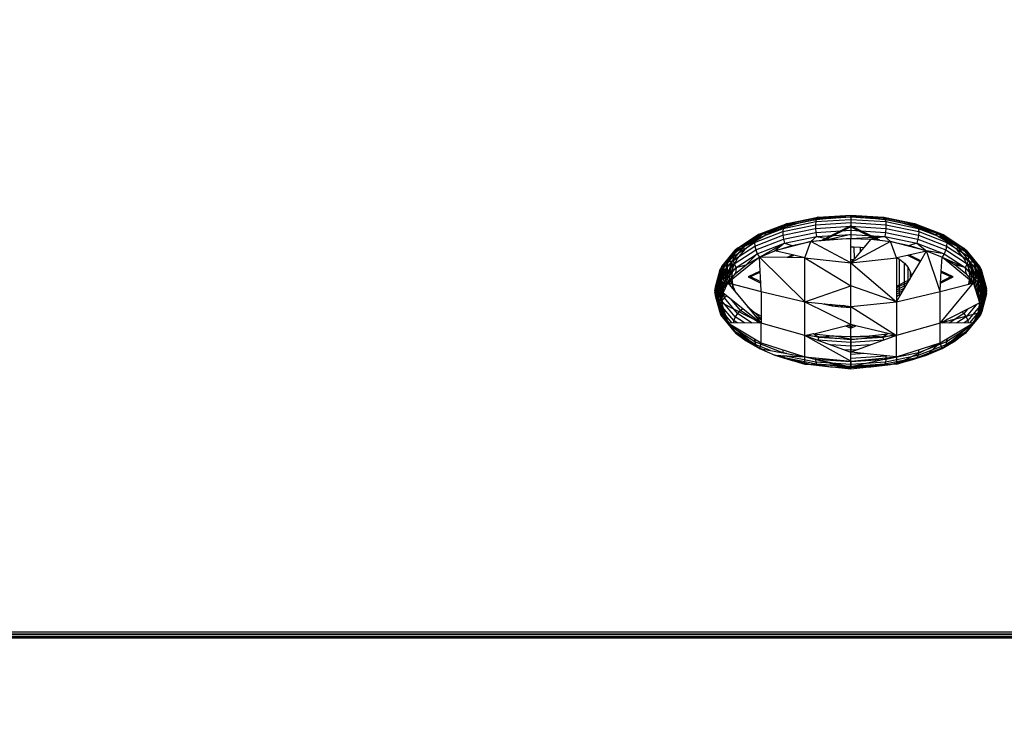
# Model space of a CAD drawing. Units: millimetres. Extents: x -6237 to 2675, y -4132 to 6622.
# Drawn here: x -1481 to -1416, y -1824 to -1778 of the extents above; entities that cross this region are included whole.
import ezdxf

# ---------------------------------------------------------------- set-up
doc = ezdxf.new("R2010")
doc.units = ezdxf.units.MM
doc.layers.add('Strefa bezpieczna', color=8, linetype='Continuous')
doc.dimstyles.get("Standard").update_dxf_attribs({"dimtxt": 180, "dimasz": 180, "dimexe": 0.18, "dimexo": 0.0625, "dimgap": 200, "dimtad": 0, "dimtih": 1, "dimtoh": 1, "dimlfac": 0.001, "dimzin": 0, "dimdsep": 46, "dimtxsty": 'Standard', "dimcen": 0.09, "dimse1": 1, "dimse2": 1, "dimadec": 0, "dimazin": 0, "dimtfac": 1, "dimtdec": 4, "dimtofl": 0, "dimtmove": 0, "dimatfit": 3, "dimfxl": 1, "dimtolj": 1, "dimtzin": 0, "dimarcsym": 0})

# ---------------------------------------------------------------- blocks, each defined once
blk = doc.blocks.new('*D10')
at = {"layer": 'Defpoints', "color": 0}
for p in [(107.266, 5034.853), (-5998.439, -4132.023), (166.426, -4132.023)]:
    blk.add_point(p, dxfattribs=at)
at = {"layer": 'Strefa bezpieczna', "color": 0, "lineweight": -2}
for p, q in [((-5998.439, 4854.853), (-5998.439, 741.415)), ((-5998.439, -3952.023), (-5998.439, 161.415))]:
    blk.add_line(p, q, dxfattribs=at)
at = {"layer": 'Strefa bezpieczna', "color": 0}
for points in [[(-5968.439, 4854.853), (-6028.439, 4854.853), (-5998.439, 5034.853)], [(-6028.439, -3952.023), (-5968.439, -3952.023), (-5998.439, -4132.023)]]:
    blk.add_solid(points, dxfattribs=at)
at = {"layer": 'Strefa bezpieczna', "color": 0, "insert": (-5998.439, 451.415), "char_height": 180, "attachment_point": 5}
blk.add_mtext('\\A1;9.17', dxfattribs=at)
blk = doc.blocks.new('*D11')
at = {"layer": 'Defpoints', "color": 0}
for p in [(631.632, 3034.65), (-4953.704, -2632.313), (-33.425, -2632.313)]:
    blk.add_point(p, dxfattribs=at)
at = {"layer": 'Strefa bezpieczna', "color": 0, "lineweight": -2}
for p, q in [((-4953.704, 2854.65), (-4953.704, 491.169)), ((-4953.704, -2452.313), (-4953.704, -88.831))]:
    blk.add_line(p, q, dxfattribs=at)
at = {"layer": 'Strefa bezpieczna', "color": 0}
for points in [[(-4923.704, 2854.65), (-4983.704, 2854.65), (-4953.704, 3034.65)], [(-4983.704, -2452.313), (-4923.704, -2452.313), (-4953.704, -2632.313)]]:
    blk.add_solid(points, dxfattribs=at)
at = {"layer": 'Strefa bezpieczna', "color": 0, "insert": (-4953.704, 201.169), "char_height": 180, "attachment_point": 5}
blk.add_mtext('\\A1;5.67', dxfattribs=at)

msp = doc.modelspace()

# ---------------------------------------------------------------- linework, layer by layer
for p, q in [((-1428.664, -1791.353), (-1426.425, -1791.205)), ((-1428.607, -1791.321), (-1426.425, -1791.177)), ((-1426.425, -1791.218), (-1428.541, -1791.357)), ((-1426.425, -1791.218), (-1426.425, -1791.177)), ((-1426.425, -1791.177), (-1424.244, -1791.321)), ((-1426.425, -1791.177), (-1426.425, -1791.205)), ((-1426.425, -1791.205), (-1424.186, -1791.353)), ((-1426.425, -1791.205), (-1426.425, -1791.3)), ((-1424.31, -1791.357), (-1426.425, -1791.218)), ((-1426.425, -1791.324), (-1426.425, -1791.218)), ((-1426.425, -1791.218), (-1425.189, -1791.373)), ((-1432.667, -1792.593), (-1430.839, -1791.892)), ((-1432.543, -1792.472), (-1430.751, -1791.785)), ((-1432.385, -1792.411), (-1430.639, -1791.742)), ((-1430.512, -1791.765), (-1432.204, -1792.414)), ((-1430.012, -1791.755), (-1431.069, -1792.079)), ((-1430.512, -1791.765), (-1431.069, -1792.079)), ((-1430.924, -1792.267), (-1428.754, -1791.817)), ((-1430.898, -1792.056), (-1428.74, -1791.609)), ((-1430.839, -1791.892), (-1430.898, -1792.056)), ((-1430.839, -1791.892), (-1428.71, -1791.451)), ((-1430.751, -1791.785), (-1430.839, -1791.892)), ((-1430.751, -1791.785), (-1428.664, -1791.353)), ((-1430.639, -1791.742), (-1430.751, -1791.785)), ((-1430.639, -1791.742), (-1428.607, -1791.321)), ((-1430.512, -1791.765), (-1430.639, -1791.742)), ((-1428.541, -1791.357), (-1430.512, -1791.765)), ((-1430.012, -1791.755), (-1430.512, -1791.765)), ((-1428.866, -1791.518), (-1430.012, -1791.755)), ((-1428.866, -1791.518), (-1428.541, -1791.357)), ((-1427.661, -1791.373), (-1428.866, -1791.518)), ((-1428.74, -1791.609), (-1428.754, -1791.817)), ((-1428.754, -1791.817), (-1426.425, -1791.664)), ((-1428.754, -1791.817), (-1428.75, -1792.063)), ((-1428.75, -1792.063), (-1426.425, -1791.91)), ((-1428.71, -1791.451), (-1428.74, -1791.609)), ((-1428.74, -1791.609), (-1426.425, -1791.457)), ((-1428.71, -1791.451), (-1426.425, -1791.3)), ((-1428.664, -1791.353), (-1428.71, -1791.451)), ((-1428.607, -1791.321), (-1428.664, -1791.353)), ((-1428.541, -1791.357), (-1428.607, -1791.321)), ((-1426.425, -1791.324), (-1428.541, -1791.357)), ((-1428.541, -1791.357), (-1427.661, -1791.373)), ((-1426.425, -1791.88), (-1428.413, -1792.874)), ((-1426.425, -1791.324), (-1427.661, -1791.373)), ((-1426.425, -1791.3), (-1424.141, -1791.451)), ((-1426.425, -1791.3), (-1426.425, -1791.457)), ((-1425.189, -1791.373), (-1426.425, -1791.324)), ((-1426.425, -1791.457), (-1424.11, -1791.609)), ((-1426.425, -1791.457), (-1426.425, -1791.664)), ((-1426.425, -1791.664), (-1424.097, -1791.817)), ((-1426.425, -1791.664), (-1426.425, -1791.91)), ((-1424.508, -1792.839), (-1426.425, -1791.88)), ((-1426.425, -1791.88), (-1426.425, -1791.955)), ((-1426.425, -1791.91), (-1424.101, -1792.063)), ((-1426.425, -1791.91), (-1426.425, -1792.178)), ((-1424.31, -1791.357), (-1425.189, -1791.373)), ((-1423.984, -1791.518), (-1425.189, -1791.373)), ((-1424.31, -1791.357), (-1424.244, -1791.321)), ((-1422.339, -1791.765), (-1424.31, -1791.357)), ((-1423.984, -1791.518), (-1424.31, -1791.357)), ((-1424.244, -1791.321), (-1422.211, -1791.742)), ((-1424.244, -1791.321), (-1424.186, -1791.353)), ((-1424.186, -1791.353), (-1422.1, -1791.785)), ((-1424.186, -1791.353), (-1424.141, -1791.451)), ((-1424.141, -1791.451), (-1422.012, -1791.892)), ((-1424.141, -1791.451), (-1424.11, -1791.609)), ((-1424.11, -1791.609), (-1421.953, -1792.056)), ((-1424.11, -1791.609), (-1424.097, -1791.817)), ((-1424.097, -1791.817), (-1424.101, -1792.063)), ((-1424.097, -1791.817), (-1421.927, -1792.267)), ((-1422.839, -1791.755), (-1423.984, -1791.518)), ((-1421.782, -1792.079), (-1422.839, -1791.755)), ((-1422.839, -1791.755), (-1422.339, -1791.765)), ((-1422.339, -1791.765), (-1422.211, -1791.742)), ((-1420.646, -1792.414), (-1422.339, -1791.765)), ((-1422.339, -1791.765), (-1421.782, -1792.079)), ((-1420.839, -1792.481), (-1422.339, -1791.765)), ((-1422.211, -1791.742), (-1420.465, -1792.411)), ((-1422.211, -1791.742), (-1422.1, -1791.785)), ((-1422.1, -1791.785), (-1420.308, -1792.472)), ((-1422.1, -1791.785), (-1422.012, -1791.892)), ((-1422.012, -1791.892), (-1420.184, -1792.593)), ((-1422.012, -1791.892), (-1421.953, -1792.056)), ((-1433.917, -1793.368), (-1432.543, -1792.472)), ((-1433.725, -1793.284), (-1432.385, -1792.411)), ((-1432.204, -1792.414), (-1433.503, -1793.261)), ((-1432.011, -1792.481), (-1433.503, -1793.261)), ((-1432.011, -1792.481), (-1432.816, -1792.952)), ((-1432.787, -1792.982), (-1430.924, -1792.267)), ((-1432.776, -1793.225), (-1430.916, -1792.511)), ((-1432.75, -1792.767), (-1430.898, -1792.056)), ((-1432.543, -1792.472), (-1432.667, -1792.593)), ((-1432.385, -1792.411), (-1432.543, -1792.472)), ((-1432.204, -1792.414), (-1432.385, -1792.411)), ((-1432.204, -1792.414), (-1431.069, -1792.079)), ((-1432.011, -1792.481), (-1432.204, -1792.414)), ((-1431.069, -1792.079), (-1432.011, -1792.481)), ((-1430.898, -1792.056), (-1430.924, -1792.267)), ((-1430.924, -1792.267), (-1430.916, -1792.511)), ((-1430.916, -1792.511), (-1428.75, -1792.063)), ((-1430.916, -1792.511), (-1430.874, -1792.774)), ((-1430.874, -1792.774), (-1428.728, -1792.33)), ((-1428.75, -1792.063), (-1428.728, -1792.33)), ((-1428.728, -1792.33), (-1426.425, -1792.178)), ((-1428.728, -1792.33), (-1428.691, -1792.602)), ((-1428.691, -1792.602), (-1426.425, -1792.453)), ((-1426.425, -1791.955), (-1428.236, -1792.86)), ((-1426.425, -1792.453), (-1427.763, -1792.769)), ((-1426.425, -1791.955), (-1424.704, -1792.815)), ((-1426.425, -1792.178), (-1424.122, -1792.33)), ((-1426.425, -1792.178), (-1426.425, -1792.453)), ((-1426.425, -1792.453), (-1424.16, -1792.602)), ((-1426.425, -1792.453), (-1426.425, -1792.717)), ((-1424.122, -1792.33), (-1424.16, -1792.602)), ((-1424.101, -1792.063), (-1424.122, -1792.33)), ((-1424.122, -1792.33), (-1421.976, -1792.774)), ((-1424.101, -1792.063), (-1421.934, -1792.511)), ((-1421.934, -1792.511), (-1421.976, -1792.774)), ((-1421.953, -1792.056), (-1420.1, -1792.767)), ((-1421.953, -1792.056), (-1421.927, -1792.267)), ((-1421.927, -1792.267), (-1421.934, -1792.511)), ((-1421.934, -1792.511), (-1420.074, -1793.225)), ((-1421.927, -1792.267), (-1420.063, -1792.982)), ((-1420.839, -1792.481), (-1421.782, -1792.079)), ((-1420.839, -1792.481), (-1420.646, -1792.414)), ((-1420.034, -1792.952), (-1420.839, -1792.481)), ((-1420.646, -1792.414), (-1420.465, -1792.411)), ((-1419.347, -1793.261), (-1420.646, -1792.414)), ((-1420.646, -1792.414), (-1420.034, -1792.952)), ((-1420.465, -1792.411), (-1419.126, -1793.284)), ((-1420.465, -1792.411), (-1420.308, -1792.472)), ((-1420.308, -1792.472), (-1418.933, -1793.368)), ((-1420.308, -1792.472), (-1420.184, -1792.593)), ((-1434.217, -1793.913), (-1432.787, -1792.982)), ((-1434.204, -1794.155), (-1432.776, -1793.225)), ((-1434.172, -1793.693), (-1432.75, -1792.767)), ((-1434.07, -1793.507), (-1432.667, -1792.593)), ((-1433.503, -1793.261), (-1432.816, -1792.952)), ((-1432.816, -1792.952), (-1433.464, -1793.481)), ((-1432.75, -1792.767), (-1432.787, -1792.982)), ((-1432.787, -1792.982), (-1432.776, -1793.225)), ((-1432.776, -1793.225), (-1432.717, -1793.481)), ((-1432.667, -1792.593), (-1432.75, -1792.767)), ((-1432.717, -1793.481), (-1430.874, -1792.774)), ((-1432.614, -1793.735), (-1430.801, -1793.039)), ((-1432.473, -1793.969), (-1430.801, -1793.039)), ((-1429.068, -1792.926), (-1431.453, -1793.533)), ((-1430.801, -1793.039), (-1431.453, -1793.533)), ((-1431.453, -1793.533), (-1430.308, -1793.183)), ((-1430.874, -1792.774), (-1430.801, -1793.039)), ((-1430.801, -1793.039), (-1428.691, -1792.602)), ((-1430.801, -1793.039), (-1430.308, -1793.183)), ((-1430.308, -1793.183), (-1429.068, -1792.926)), ((-1429.455, -1793.999), (-1429.068, -1792.926)), ((-1428.691, -1792.602), (-1429.068, -1792.926)), ((-1429.068, -1792.926), (-1427.763, -1792.769)), ((-1428.413, -1792.874), (-1429.068, -1792.926)), ((-1426.425, -1794.344), (-1429.068, -1792.926)), ((-1428.691, -1792.602), (-1427.763, -1792.769)), ((-1426.425, -1792.717), (-1428.413, -1792.874)), ((-1427.763, -1792.769), (-1426.425, -1792.717)), ((-1426.425, -1792.717), (-1424.16, -1792.602)), ((-1426.425, -1792.717), (-1425.087, -1792.769)), ((-1426.425, -1793.274), (-1426.425, -1792.717)), ((-1423.782, -1792.926), (-1426.425, -1794.344)), ((-1425.087, -1792.769), (-1425.561, -1793.327)), ((-1424.16, -1792.602), (-1425.087, -1792.769)), ((-1425.087, -1792.769), (-1424.508, -1792.839)), ((-1424.508, -1792.839), (-1423.782, -1792.926)), ((-1424.16, -1792.602), (-1422.049, -1793.039)), ((-1424.16, -1792.602), (-1423.782, -1792.926)), ((-1423.395, -1793.999), (-1423.782, -1792.926)), ((-1421.398, -1793.533), (-1423.782, -1792.926)), ((-1423.782, -1792.926), (-1422.542, -1793.183)), ((-1422.049, -1793.039), (-1422.542, -1793.183)), ((-1422.542, -1793.183), (-1421.398, -1793.533)), ((-1421.976, -1792.774), (-1422.049, -1793.039)), ((-1422.049, -1793.039), (-1420.236, -1793.735)), ((-1422.049, -1793.039), (-1421.398, -1793.533)), ((-1421.976, -1792.774), (-1420.133, -1793.481)), ((-1420.184, -1792.593), (-1418.781, -1793.507)), ((-1420.184, -1792.593), (-1420.1, -1792.767)), ((-1420.074, -1793.225), (-1420.133, -1793.481)), ((-1420.1, -1792.767), (-1418.679, -1793.693)), ((-1420.1, -1792.767), (-1420.063, -1792.982)), ((-1420.063, -1792.982), (-1420.074, -1793.225)), ((-1420.074, -1793.225), (-1418.647, -1794.155)), ((-1420.063, -1792.982), (-1418.633, -1793.913)), ((-1419.386, -1793.481), (-1420.034, -1792.952)), ((-1419.347, -1793.261), (-1420.034, -1792.952)), ((-1435.065, -1794.771), (-1434.172, -1793.693)), ((-1434.951, -1794.572), (-1434.07, -1793.507)), ((-1434.782, -1794.411), (-1433.917, -1793.368)), ((-1434.567, -1794.301), (-1433.725, -1793.284)), ((-1433.503, -1793.261), (-1434.32, -1794.246)), ((-1434.172, -1793.693), (-1434.217, -1793.913)), ((-1434.07, -1793.507), (-1434.172, -1793.693)), ((-1434.131, -1794.403), (-1432.717, -1793.481)), ((-1433.917, -1793.368), (-1434.07, -1793.507)), ((-1434.005, -1794.641), (-1432.614, -1793.735)), ((-1433.464, -1793.481), (-1433.939, -1794.054)), ((-1433.725, -1793.284), (-1433.917, -1793.368)), ((-1433.503, -1793.261), (-1433.725, -1793.284)), ((-1433.464, -1793.481), (-1433.503, -1793.261)), ((-1432.614, -1793.735), (-1433.345, -1794.48)), ((-1432.717, -1793.481), (-1432.614, -1793.735)), ((-1432.614, -1793.735), (-1432.473, -1793.969)), ((-1432.473, -1793.969), (-1431.453, -1793.533)), ((-1430.279, -1793.807), (-1431.453, -1793.533)), ((-1430.279, -1793.807), (-1430.639, -1793.987)), ((-1430.177, -1793.831), (-1430.493, -1793.988)), ((-1429.455, -1793.999), (-1430.279, -1793.807)), ((-1426.425, -1794.142), (-1426.425, -1793.274)), ((-1426.425, -1793.274), (-1426.211, -1793.283)), ((-1426.211, -1793.283), (-1426.208, -1794.089)), ((-1426.211, -1793.283), (-1425.777, -1793.29)), ((-1425.776, -1793.581), (-1426.208, -1794.089)), ((-1425.776, -1793.581), (-1425.777, -1793.29)), ((-1425.777, -1793.29), (-1425.561, -1793.327)), ((-1425.561, -1793.327), (-1425.776, -1793.581)), ((-1423.37, -1793.993), (-1422.572, -1793.807)), ((-1422.674, -1793.831), (-1421.824, -1794.255)), ((-1422.572, -1793.807), (-1421.398, -1793.533)), ((-1421.79, -1794.198), (-1422.572, -1793.807)), ((-1421.79, -1794.198), (-1421.398, -1793.533)), ((-1421.398, -1793.533), (-1420.377, -1793.969)), ((-1420.501, -1796.241), (-1421.398, -1793.533)), ((-1420.236, -1793.735), (-1421.398, -1793.533)), ((-1420.236, -1793.735), (-1420.377, -1793.969)), ((-1420.133, -1793.481), (-1420.236, -1793.735)), ((-1420.236, -1793.735), (-1418.846, -1794.641)), ((-1420.133, -1793.481), (-1418.719, -1794.403)), ((-1419.386, -1793.481), (-1419.347, -1793.261)), ((-1418.912, -1794.054), (-1419.386, -1793.481)), ((-1418.531, -1794.246), (-1419.347, -1793.261)), ((-1419.347, -1793.261), (-1419.126, -1793.284)), ((-1419.126, -1793.284), (-1418.284, -1794.301)), ((-1419.126, -1793.284), (-1418.933, -1793.368)), ((-1418.933, -1793.368), (-1418.069, -1794.411)), ((-1418.933, -1793.368), (-1418.781, -1793.507)), ((-1418.781, -1793.507), (-1417.899, -1794.572)), ((-1418.781, -1793.507), (-1418.679, -1793.693)), ((-1418.679, -1793.693), (-1417.785, -1794.771)), ((-1418.679, -1793.693), (-1418.633, -1793.913)), ((-1435.116, -1794.998), (-1434.217, -1793.913)), ((-1435.101, -1795.238), (-1434.204, -1794.155)), ((-1435.076, -1795.531), (-1434.782, -1794.411)), ((-1435.02, -1795.476), (-1434.131, -1794.403)), ((-1434.782, -1794.411), (-1434.97, -1795.455)), ((-1434.782, -1794.411), (-1434.951, -1794.572)), ((-1434.854, -1795.391), (-1434.567, -1794.301)), ((-1434.854, -1795.391), (-1434.782, -1794.411)), ((-1434.567, -1794.301), (-1434.782, -1794.411)), ((-1434.567, -1794.301), (-1434.729, -1795.341)), ((-1434.32, -1794.246), (-1434.598, -1795.304)), ((-1434.598, -1795.304), (-1434.567, -1794.301)), ((-1434.32, -1794.246), (-1434.567, -1794.301)), ((-1432.473, -1793.969), (-1434.56, -1795.672)), ((-1434.32, -1794.246), (-1434.463, -1795.282)), ((-1433.939, -1794.054), (-1434.32, -1794.246)), ((-1434.32, -1794.246), (-1434.228, -1794.656)), ((-1433.939, -1794.054), (-1434.228, -1794.656)), ((-1434.217, -1793.913), (-1434.204, -1794.155)), ((-1434.204, -1794.155), (-1434.131, -1794.403)), ((-1434.131, -1794.403), (-1434.005, -1794.641)), ((-1434.046, -1795.052), (-1433.345, -1794.48)), ((-1434.005, -1794.641), (-1433.345, -1794.48)), ((-1433.345, -1794.48), (-1432.473, -1793.969)), ((-1429.455, -1796.914), (-1432.473, -1793.969)), ((-1432.424, -1794.879), (-1432.473, -1793.969)), ((-1430.639, -1793.987), (-1432.473, -1793.969)), ((-1429.455, -1793.999), (-1430.639, -1793.987)), ((-1429.455, -1796.914), (-1429.455, -1793.999)), ((-1429.455, -1793.999), (-1426.425, -1794.344)), ((-1429.455, -1793.999), (-1426.425, -1795.853)), ((-1426.425, -1794.344), (-1423.395, -1793.999)), ((-1426.253, -1794.142), (-1426.425, -1794.142)), ((-1426.425, -1794.344), (-1426.425, -1794.142)), ((-1426.253, -1794.142), (-1426.425, -1794.344)), ((-1426.425, -1794.329), (-1426.397, -1794.329)), ((-1426.425, -1795.853), (-1426.425, -1794.344)), ((-1426.425, -1794.344), (-1423.395, -1796.914)), ((-1426.208, -1794.089), (-1426.253, -1794.142)), ((-1423.395, -1793.999), (-1423.37, -1793.993)), ((-1423.395, -1793.999), (-1423.395, -1795.895)), ((-1423.37, -1793.993), (-1423.189, -1794.099)), ((-1423.189, -1794.099), (-1422.861, -1794.366)), ((-1423.189, -1795.792), (-1423.189, -1794.099)), ((-1422.861, -1794.366), (-1422.621, -1794.656)), ((-1422.861, -1795.628), (-1422.861, -1794.366)), ((-1422.425, -1795.273), (-1421.79, -1794.198)), ((-1420.427, -1794.879), (-1420.377, -1793.969)), ((-1418.554, -1795.457), (-1420.377, -1793.969)), ((-1420.377, -1793.969), (-1418.846, -1794.641)), ((-1420.377, -1793.969), (-1419.506, -1794.48)), ((-1419.506, -1794.48), (-1418.804, -1795.052)), ((-1418.846, -1794.641), (-1419.506, -1794.48)), ((-1418.623, -1794.656), (-1418.912, -1794.054)), ((-1418.912, -1794.054), (-1418.531, -1794.246)), ((-1418.719, -1794.403), (-1418.846, -1794.641)), ((-1418.647, -1794.155), (-1418.719, -1794.403)), ((-1418.719, -1794.403), (-1417.83, -1795.476)), ((-1418.633, -1793.913), (-1418.647, -1794.155)), ((-1418.647, -1794.155), (-1417.75, -1795.238)), ((-1418.633, -1793.913), (-1417.734, -1794.998)), ((-1418.531, -1794.246), (-1418.623, -1794.656)), ((-1418.531, -1794.246), (-1418.388, -1795.282)), ((-1418.531, -1794.246), (-1418.253, -1795.304)), ((-1418.531, -1794.246), (-1418.121, -1795.341)), ((-1418.531, -1794.246), (-1418.284, -1794.301)), ((-1418.284, -1794.301), (-1418.121, -1795.341)), ((-1418.284, -1794.301), (-1417.997, -1795.391)), ((-1418.284, -1794.301), (-1417.88, -1795.455)), ((-1418.284, -1794.301), (-1418.069, -1794.411)), ((-1418.069, -1794.411), (-1417.88, -1795.455)), ((-1418.069, -1794.411), (-1417.774, -1795.531)), ((-1418.069, -1794.411), (-1417.68, -1795.618)), ((-1418.069, -1794.411), (-1417.899, -1794.572)), ((-1435.423, -1796.163), (-1435.116, -1794.998)), ((-1435.116, -1794.998), (-1435.423, -1796.282)), ((-1435.065, -1794.771), (-1435.405, -1796.044)), ((-1435.116, -1794.998), (-1435.405, -1796.044)), ((-1435.37, -1795.929), (-1435.065, -1794.771)), ((-1435.065, -1794.771), (-1435.319, -1795.818)), ((-1435.252, -1795.714), (-1434.951, -1794.572)), ((-1435.252, -1795.714), (-1435.065, -1794.771)), ((-1434.951, -1794.572), (-1435.171, -1795.618)), ((-1435.065, -1794.771), (-1435.116, -1794.998)), ((-1435.116, -1794.998), (-1435.101, -1795.238)), ((-1435.076, -1795.531), (-1434.951, -1794.572)), ((-1434.951, -1794.572), (-1435.065, -1794.771)), ((-1434.879, -1795.696), (-1434.005, -1794.641)), ((-1434.56, -1795.672), (-1434.046, -1795.052)), ((-1434.228, -1794.656), (-1434.463, -1795.282)), ((-1434.228, -1794.656), (-1434.325, -1795.274)), ((-1434.005, -1794.641), (-1434.046, -1795.052)), ((-1432.424, -1794.879), (-1433.213, -1795.274)), ((-1432.42, -1794.952), (-1433.05, -1795.267)), ((-1432.379, -1795.691), (-1432.424, -1794.879)), ((-1422.621, -1794.656), (-1422.475, -1794.961)), ((-1422.621, -1795.508), (-1422.621, -1794.656)), ((-1422.475, -1795.356), (-1422.475, -1794.961)), ((-1422.475, -1794.961), (-1422.425, -1795.273)), ((-1420.471, -1795.691), (-1420.427, -1794.879)), ((-1420.431, -1794.952), (-1419.801, -1795.267)), ((-1419.637, -1795.274), (-1420.427, -1794.879)), ((-1418.846, -1794.641), (-1417.971, -1795.696)), ((-1418.846, -1794.641), (-1418.804, -1795.052)), ((-1418.804, -1795.052), (-1418.291, -1795.672)), ((-1418.525, -1795.274), (-1418.623, -1794.656)), ((-1418.388, -1795.282), (-1418.623, -1794.656)), ((-1417.899, -1794.572), (-1417.68, -1795.618)), ((-1417.899, -1794.572), (-1417.598, -1795.714)), ((-1417.899, -1794.572), (-1417.532, -1795.818)), ((-1417.899, -1794.572), (-1417.785, -1794.771)), ((-1417.785, -1794.771), (-1417.532, -1795.818)), ((-1417.785, -1794.771), (-1417.48, -1795.929)), ((-1417.785, -1794.771), (-1417.446, -1796.044)), ((-1417.785, -1794.771), (-1417.734, -1794.998)), ((-1417.428, -1796.163), (-1417.785, -1794.771)), ((-1417.734, -1794.998), (-1417.75, -1795.238)), ((-1417.734, -1794.998), (-1417.428, -1796.163)), ((-1417.734, -1794.998), (-1417.427, -1796.282)), ((-1417.444, -1796.4), (-1417.734, -1794.998)), ((-1435.101, -1795.238), (-1435.423, -1796.282)), ((-1435.407, -1796.4), (-1435.101, -1795.238)), ((-1435.101, -1795.238), (-1435.373, -1796.516)), ((-1435.02, -1795.476), (-1435.373, -1796.516)), ((-1435.319, -1795.818), (-1435.37, -1795.929)), ((-1435.323, -1796.627), (-1435.02, -1795.476)), ((-1435.252, -1795.714), (-1435.319, -1795.818)), ((-1434.951, -1796.856), (-1435.319, -1795.818)), ((-1435.065, -1797.087), (-1435.319, -1795.818)), ((-1435.02, -1795.476), (-1435.258, -1796.732)), ((-1434.879, -1795.696), (-1435.258, -1796.732)), ((-1435.171, -1795.618), (-1435.252, -1795.714)), ((-1434.951, -1796.856), (-1435.252, -1795.714)), ((-1435.178, -1796.829), (-1434.879, -1795.696)), ((-1435.076, -1795.531), (-1435.171, -1795.618)), ((-1434.782, -1796.65), (-1435.171, -1795.618)), ((-1434.951, -1796.856), (-1435.171, -1795.618)), ((-1435.101, -1795.238), (-1435.02, -1795.476)), ((-1434.879, -1795.696), (-1435.084, -1796.917)), ((-1434.97, -1795.455), (-1435.076, -1795.531)), ((-1434.782, -1796.65), (-1435.076, -1795.531)), ((-1435.02, -1795.476), (-1434.879, -1795.696)), ((-1434.854, -1795.391), (-1434.97, -1795.455)), ((-1434.739, -1796.044), (-1434.97, -1795.455)), ((-1434.843, -1796.261), (-1434.97, -1795.455)), ((-1434.879, -1795.696), (-1434.56, -1795.672)), ((-1434.879, -1795.696), (-1434.873, -1796.324)), ((-1434.873, -1796.324), (-1434.56, -1795.672)), ((-1434.729, -1795.341), (-1434.854, -1795.391)), ((-1434.702, -1795.968), (-1434.854, -1795.391)), ((-1434.598, -1795.304), (-1434.729, -1795.341)), ((-1434.58, -1795.713), (-1434.729, -1795.341)), ((-1434.654, -1795.868), (-1434.729, -1795.341)), ((-1434.463, -1795.282), (-1434.598, -1795.304)), ((-1434.474, -1795.775), (-1434.598, -1795.304)), ((-1434.56, -1795.672), (-1432.349, -1796.241)), ((-1434.56, -1795.672), (-1433.258, -1797.236)), ((-1434.325, -1795.274), (-1434.463, -1795.282)), ((-1434.383, -1795.885), (-1434.463, -1795.282)), ((-1434.463, -1795.282), (-1434.228, -1795.892)), ((-1434.325, -1795.274), (-1434.228, -1795.892)), ((-1433.213, -1795.274), (-1433.05, -1795.267)), ((-1433.213, -1795.274), (-1432.379, -1795.691)), ((-1432.384, -1795.599), (-1433.05, -1795.267)), ((-1432.349, -1796.241), (-1432.379, -1795.691)), ((-1422.63, -1795.618), (-1423.395, -1796.001)), ((-1423.189, -1795.792), (-1423.395, -1795.895)), ((-1423.395, -1796.123), (-1422.732, -1795.792)), ((-1422.861, -1795.628), (-1423.189, -1795.792)), ((-1423.189, -1796.45), (-1423.189, -1795.792)), ((-1422.621, -1795.508), (-1422.861, -1795.628)), ((-1422.861, -1796.01), (-1422.621, -1795.604)), ((-1422.861, -1796.01), (-1422.861, -1795.628)), ((-1422.54, -1795.467), (-1422.621, -1795.508)), ((-1422.621, -1795.604), (-1422.54, -1795.467)), ((-1422.621, -1795.604), (-1422.621, -1795.508)), ((-1422.54, -1795.467), (-1422.475, -1795.356)), ((-1422.475, -1795.356), (-1422.425, -1795.273)), ((-1420.501, -1798.327), (-1418.291, -1795.672)), ((-1420.501, -1796.241), (-1420.471, -1795.691)), ((-1420.501, -1796.241), (-1418.6, -1795.751)), ((-1420.471, -1795.691), (-1419.637, -1795.274)), ((-1419.801, -1795.267), (-1420.466, -1795.599)), ((-1419.801, -1795.267), (-1419.637, -1795.274)), ((-1418.6, -1795.751), (-1418.554, -1795.457)), ((-1418.6, -1795.751), (-1418.291, -1795.672)), ((-1418.565, -1795.742), (-1418.388, -1795.282)), ((-1418.554, -1795.457), (-1418.525, -1795.274)), ((-1418.291, -1795.672), (-1418.554, -1795.457)), ((-1418.388, -1795.282), (-1418.525, -1795.274)), ((-1418.445, -1795.711), (-1418.388, -1795.282)), ((-1418.253, -1795.304), (-1418.388, -1795.282)), ((-1418.354, -1795.688), (-1418.253, -1795.304)), ((-1417.872, -1796.993), (-1418.291, -1795.672)), ((-1417.971, -1795.696), (-1418.291, -1795.672)), ((-1418.291, -1795.672), (-1417.977, -1796.324)), ((-1418.253, -1795.304), (-1418.265, -1795.754)), ((-1418.121, -1795.341), (-1418.253, -1795.304)), ((-1418.206, -1795.937), (-1418.121, -1795.341)), ((-1417.997, -1795.391), (-1418.17, -1796.051)), ((-1417.997, -1795.391), (-1418.121, -1795.341)), ((-1417.997, -1795.391), (-1418.055, -1796.414)), ((-1418.04, -1796.464), (-1417.88, -1795.455)), ((-1417.774, -1795.531), (-1418.029, -1796.498)), ((-1417.88, -1795.455), (-1417.997, -1795.391)), ((-1417.971, -1795.696), (-1417.977, -1796.324)), ((-1417.83, -1795.476), (-1417.971, -1795.696)), ((-1417.971, -1795.696), (-1417.673, -1796.829)), ((-1417.971, -1795.696), (-1417.767, -1796.917)), ((-1417.774, -1795.531), (-1417.899, -1796.856)), ((-1417.899, -1796.856), (-1417.68, -1795.618)), ((-1417.598, -1795.714), (-1417.899, -1796.856)), ((-1417.774, -1795.531), (-1417.88, -1795.455)), ((-1417.75, -1795.238), (-1417.83, -1795.476)), ((-1417.83, -1795.476), (-1417.527, -1796.627)), ((-1417.83, -1795.476), (-1417.593, -1796.732)), ((-1417.673, -1796.829), (-1417.83, -1795.476)), ((-1417.598, -1795.714), (-1417.785, -1797.087)), ((-1417.785, -1797.087), (-1417.532, -1795.818)), ((-1417.68, -1795.618), (-1417.774, -1795.531)), ((-1417.75, -1795.238), (-1417.444, -1796.4)), ((-1417.75, -1795.238), (-1417.477, -1796.516)), ((-1417.527, -1796.627), (-1417.75, -1795.238)), ((-1417.598, -1795.714), (-1417.68, -1795.618)), ((-1417.532, -1795.818), (-1417.598, -1795.714)), ((-1417.48, -1795.929), (-1417.532, -1795.818)), ((-1435.405, -1796.044), (-1435.423, -1796.163)), ((-1435.423, -1796.163), (-1435.423, -1796.282)), ((-1435.116, -1797.327), (-1435.423, -1796.163)), ((-1435.423, -1796.163), (-1435.065, -1797.087)), ((-1435.423, -1796.282), (-1435.407, -1796.4)), ((-1435.116, -1797.327), (-1435.423, -1796.282)), ((-1435.407, -1796.4), (-1435.373, -1796.516)), ((-1435.101, -1797.563), (-1435.407, -1796.4)), ((-1435.407, -1796.4), (-1435.116, -1797.327)), ((-1435.37, -1795.929), (-1435.405, -1796.044)), ((-1435.065, -1797.087), (-1435.405, -1796.044)), ((-1435.065, -1797.087), (-1435.37, -1795.929)), ((-1435.084, -1796.917), (-1434.873, -1796.324)), ((-1434.979, -1796.993), (-1434.873, -1796.324)), ((-1434.873, -1796.324), (-1432.349, -1798.327)), ((-1434.782, -1796.65), (-1434.827, -1796.361)), ((-1434.256, -1796.037), (-1434.228, -1795.892)), ((-1434.228, -1795.892), (-1434.026, -1796.313)), ((-1432.349, -1796.241), (-1429.455, -1796.914)), ((-1432.349, -1796.241), (-1432.349, -1797.869)), ((-1429.455, -1796.914), (-1426.425, -1795.853)), ((-1426.425, -1797.218), (-1426.425, -1795.853)), ((-1423.395, -1796.914), (-1426.425, -1795.853)), ((-1423.395, -1795.895), (-1423.395, -1796.57)), ((-1423.395, -1796.259), (-1422.845, -1795.984)), ((-1422.966, -1796.188), (-1423.395, -1796.403)), ((-1423.395, -1796.914), (-1420.501, -1796.241)), ((-1423.395, -1796.914), (-1423.057, -1796.342)), ((-1423.395, -1796.55), (-1423.182, -1796.444)), ((-1423.395, -1796.57), (-1423.189, -1796.45)), ((-1423.189, -1796.45), (-1423.057, -1796.342)), ((-1423.057, -1796.342), (-1422.861, -1796.01)), ((-1420.501, -1798.327), (-1420.501, -1796.241)), ((-1417.977, -1796.324), (-1417.767, -1796.917)), ((-1417.977, -1796.324), (-1417.872, -1796.993)), ((-1417.48, -1795.929), (-1417.785, -1797.087)), ((-1417.785, -1797.087), (-1417.446, -1796.044)), ((-1417.75, -1797.563), (-1417.427, -1796.282)), ((-1417.444, -1796.4), (-1417.75, -1797.563)), ((-1417.734, -1797.327), (-1417.446, -1796.044)), ((-1417.428, -1796.163), (-1417.734, -1797.327)), ((-1417.734, -1797.327), (-1417.427, -1796.282)), ((-1417.446, -1796.044), (-1417.48, -1795.929)), ((-1417.477, -1796.516), (-1417.444, -1796.4)), ((-1417.428, -1796.163), (-1417.446, -1796.044)), ((-1417.444, -1796.4), (-1417.427, -1796.282)), ((-1417.427, -1796.282), (-1417.428, -1796.163)), ((-1435.373, -1796.516), (-1435.323, -1796.627)), ((-1435.101, -1797.563), (-1435.373, -1796.516)), ((-1435.323, -1796.627), (-1435.258, -1796.732)), ((-1435.02, -1797.779), (-1435.323, -1796.627)), ((-1435.323, -1796.627), (-1435.101, -1797.563)), ((-1435.258, -1796.732), (-1435.178, -1796.829)), ((-1435.02, -1797.779), (-1435.258, -1796.732)), ((-1435.178, -1796.829), (-1435.084, -1796.917)), ((-1434.879, -1797.962), (-1435.178, -1796.829)), ((-1435.178, -1796.829), (-1435.02, -1797.779)), ((-1435.065, -1797.087), (-1435.116, -1797.327)), ((-1435.084, -1796.917), (-1434.979, -1796.993)), ((-1434.879, -1797.962), (-1435.084, -1796.917)), ((-1434.873, -1797.662), (-1435.084, -1796.917)), ((-1434.951, -1796.856), (-1435.065, -1797.087)), ((-1434.172, -1798.165), (-1435.065, -1797.087)), ((-1432.349, -1798.327), (-1434.979, -1796.993)), ((-1434.979, -1796.993), (-1434.56, -1798.315)), ((-1434.979, -1796.993), (-1434.873, -1797.662)), ((-1434.782, -1796.65), (-1434.951, -1796.856)), ((-1434.07, -1797.921), (-1434.951, -1796.856)), ((-1434.621, -1796.525), (-1434.782, -1796.65)), ((-1433.917, -1797.694), (-1434.782, -1796.65)), ((-1433.725, -1797.498), (-1434.36, -1796.732)), ((-1429.455, -1799.152), (-1429.455, -1796.914)), ((-1429.455, -1796.914), (-1426.425, -1798.417)), ((-1429.455, -1796.914), (-1428.339, -1797.026)), ((-1428.339, -1797.026), (-1428.241, -1797.056)), ((-1428.241, -1797.056), (-1427.661, -1797.176)), ((-1428.241, -1797.056), (-1427.661, -1797.094)), ((-1428.083, -1797.089), (-1428.175, -1797.043)), ((-1427.815, -1797.079), (-1427.607, -1797.183)), ((-1427.661, -1797.176), (-1427.661, -1797.094)), ((-1427.661, -1797.094), (-1427.051, -1797.155)), ((-1427.477, -1797.113), (-1427.251, -1797.226)), ((-1426.951, -1797.254), (-1427.171, -1797.143)), ((-1426.425, -1797.218), (-1423.395, -1796.914)), ((-1423.395, -1796.57), (-1423.395, -1796.914)), ((-1423.395, -1796.914), (-1423.395, -1799.152)), ((-1417.872, -1796.993), (-1420.501, -1798.327)), ((-1418.114, -1797.116), (-1418.781, -1797.921)), ((-1417.785, -1797.087), (-1418.679, -1798.165)), ((-1417.767, -1796.917), (-1417.977, -1797.662)), ((-1417.977, -1797.662), (-1417.872, -1796.993)), ((-1417.971, -1797.962), (-1417.593, -1796.732)), ((-1417.673, -1796.829), (-1417.971, -1797.962)), ((-1417.971, -1797.962), (-1417.767, -1796.917)), ((-1417.926, -1796.824), (-1417.899, -1796.856)), ((-1417.899, -1796.856), (-1417.785, -1797.087)), ((-1417.872, -1796.993), (-1417.767, -1796.917)), ((-1417.83, -1797.779), (-1417.477, -1796.516)), ((-1417.527, -1796.627), (-1417.83, -1797.779)), ((-1417.83, -1797.779), (-1417.593, -1796.732)), ((-1417.785, -1797.087), (-1417.734, -1797.327)), ((-1417.767, -1796.917), (-1417.673, -1796.829)), ((-1417.75, -1797.563), (-1417.477, -1796.516)), ((-1417.673, -1796.829), (-1417.593, -1796.732)), ((-1417.593, -1796.732), (-1417.527, -1796.627)), ((-1417.527, -1796.627), (-1417.477, -1796.516)), ((-1434.297, -1798.316), (-1435.116, -1797.327)), ((-1435.116, -1797.327), (-1435.101, -1797.563)), ((-1434.477, -1798.315), (-1435.101, -1797.563)), ((-1435.101, -1797.563), (-1435.02, -1797.779)), ((-1434.131, -1798.852), (-1435.02, -1797.779)), ((-1435.02, -1797.779), (-1434.879, -1797.962)), ((-1434.879, -1797.962), (-1434.873, -1797.662)), ((-1434.873, -1797.662), (-1434.56, -1798.315)), ((-1433.917, -1797.694), (-1434.07, -1797.921)), ((-1433.725, -1797.498), (-1433.917, -1797.694)), ((-1432.951, -1798.324), (-1433.917, -1797.694)), ((-1433.547, -1797.377), (-1433.725, -1797.498)), ((-1432.454, -1798.326), (-1433.725, -1797.498)), ((-1433.258, -1797.236), (-1432.816, -1797.596)), ((-1433.258, -1797.236), (-1432.349, -1798.327)), ((-1433.019, -1797.523), (-1432.816, -1797.596)), ((-1432.816, -1797.596), (-1432.349, -1797.869)), ((-1432.349, -1798.052), (-1432.816, -1797.596)), ((-1427.661, -1797.176), (-1427.051, -1797.25)), ((-1427.051, -1797.25), (-1427.051, -1797.155)), ((-1427.051, -1797.155), (-1426.905, -1797.17)), ((-1427.051, -1797.25), (-1426.72, -1797.263)), ((-1426.72, -1797.263), (-1426.905, -1797.17)), ((-1426.905, -1797.17), (-1426.425, -1797.218)), ((-1426.72, -1797.263), (-1426.425, -1797.274)), ((-1426.425, -1797.218), (-1423.395, -1799.152)), ((-1426.425, -1797.274), (-1426.425, -1797.218)), ((-1426.425, -1798.417), (-1426.425, -1797.274)), ((-1417.977, -1797.662), (-1420.501, -1798.327)), ((-1418.933, -1797.694), (-1419.9, -1798.324)), ((-1419.04, -1797.586), (-1418.933, -1797.694)), ((-1418.701, -1797.414), (-1418.933, -1797.694)), ((-1418.933, -1797.694), (-1418.781, -1797.921)), ((-1417.83, -1797.779), (-1418.719, -1798.852)), ((-1417.734, -1797.327), (-1418.554, -1798.316)), ((-1417.75, -1797.563), (-1418.373, -1798.315)), ((-1418.291, -1798.315), (-1417.977, -1797.662)), ((-1417.971, -1797.962), (-1417.977, -1797.662)), ((-1417.83, -1797.779), (-1417.971, -1797.962)), ((-1417.75, -1797.563), (-1417.83, -1797.779)), ((-1417.734, -1797.327), (-1417.75, -1797.563)), ((-1434.005, -1799.017), (-1434.879, -1797.962)), ((-1434.879, -1797.962), (-1434.56, -1798.315)), ((-1434.56, -1798.315), (-1432.349, -1799.638)), ((-1432.349, -1798.327), (-1434.56, -1798.315)), ((-1434.56, -1798.315), (-1432.473, -1800.017)), ((-1434.56, -1798.315), (-1434.046, -1798.935)), ((-1434.204, -1798.646), (-1434.397, -1798.413)), ((-1434.172, -1798.165), (-1434.2, -1798.317)), ((-1434.07, -1797.921), (-1434.172, -1798.165)), ((-1433.937, -1798.318), (-1434.172, -1798.165)), ((-1433.455, -1798.321), (-1434.07, -1797.921)), ((-1432.765, -1797.828), (-1432.349, -1798.099)), ((-1432.349, -1797.869), (-1432.349, -1798.327)), ((-1432.349, -1799.638), (-1432.349, -1798.327)), ((-1429.455, -1799.152), (-1432.349, -1798.327)), ((-1426.764, -1798.499), (-1426.425, -1798.417)), ((-1426.087, -1798.499), (-1426.425, -1798.417)), ((-1426.425, -1798.668), (-1426.425, -1798.417)), ((-1420.501, -1798.327), (-1423.395, -1799.152)), ((-1420.501, -1799.638), (-1418.291, -1798.315)), ((-1418.291, -1798.315), (-1420.501, -1798.327)), ((-1420.501, -1799.638), (-1420.501, -1798.327)), ((-1420.034, -1798.09), (-1420.397, -1798.326)), ((-1420.377, -1800.017), (-1418.291, -1798.315)), ((-1418.781, -1797.921), (-1419.395, -1798.321)), ((-1418.679, -1798.165), (-1418.914, -1798.318)), ((-1417.971, -1797.962), (-1418.846, -1799.017)), ((-1418.804, -1798.935), (-1418.291, -1798.315)), ((-1418.781, -1797.921), (-1418.679, -1798.165)), ((-1418.679, -1798.165), (-1418.651, -1798.317)), ((-1418.454, -1798.413), (-1418.647, -1798.646)), ((-1417.971, -1797.962), (-1418.291, -1798.315)), ((-1434.211, -1798.524), (-1434.204, -1798.646)), ((-1432.776, -1799.576), (-1434.204, -1798.646)), ((-1434.204, -1798.646), (-1434.131, -1798.852)), ((-1432.717, -1799.773), (-1434.131, -1798.852)), ((-1434.131, -1798.852), (-1434.005, -1799.017)), ((-1434.046, -1798.935), (-1433.345, -1799.507)), ((-1434.005, -1799.017), (-1434.046, -1798.935)), ((-1432.614, -1799.923), (-1434.005, -1799.017)), ((-1434.005, -1799.017), (-1433.345, -1799.507)), ((-1432.473, -1800.017), (-1434.005, -1799.017)), ((-1429.455, -1799.152), (-1428.915, -1799.021)), ((-1429.254, -1799.103), (-1428.541, -1799.251)), ((-1428.915, -1799.021), (-1428.866, -1799.031)), ((-1428.866, -1799.031), (-1426.764, -1798.499)), ((-1428.866, -1799.031), (-1427.661, -1799.176)), ((-1428.866, -1799.031), (-1428.541, -1799.251)), ((-1426.764, -1798.499), (-1426.425, -1798.668)), ((-1426.425, -1798.579), (-1426.643, -1798.47)), ((-1426.207, -1798.47), (-1426.425, -1798.579)), ((-1426.425, -1798.668), (-1426.087, -1798.499)), ((-1426.425, -1798.579), (-1426.425, -1798.668)), ((-1426.425, -1799.224), (-1426.425, -1798.668)), ((-1423.395, -1799.152), (-1426.087, -1798.499)), ((-1425.189, -1799.176), (-1423.984, -1799.031)), ((-1423.984, -1799.031), (-1424.31, -1799.251)), ((-1424.31, -1799.251), (-1423.596, -1799.103)), ((-1423.984, -1799.031), (-1423.936, -1799.021)), ((-1418.846, -1799.017), (-1420.236, -1799.923)), ((-1418.719, -1798.852), (-1420.133, -1799.773)), ((-1418.647, -1798.646), (-1420.074, -1799.576)), ((-1419.506, -1799.507), (-1418.804, -1798.935)), ((-1418.846, -1799.017), (-1419.506, -1799.507)), ((-1418.719, -1798.852), (-1418.846, -1799.017)), ((-1418.846, -1799.017), (-1418.804, -1798.935)), ((-1418.647, -1798.646), (-1418.719, -1798.852)), ((-1418.64, -1798.524), (-1418.647, -1798.646)), ((-1433.345, -1799.507), (-1432.473, -1800.017)), ((-1432.786, -1799.377), (-1432.776, -1799.576)), ((-1430.916, -1800.29), (-1432.776, -1799.576)), ((-1432.776, -1799.576), (-1432.717, -1799.773)), ((-1432.349, -1799.638), (-1432.473, -1800.017)), ((-1432.349, -1799.638), (-1429.455, -1800.559)), ((-1429.455, -1800.559), (-1429.455, -1799.152)), ((-1426.425, -1799.431), (-1429.455, -1799.152)), ((-1429.455, -1799.152), (-1426.425, -1800.244)), ((-1426.425, -1800.842), (-1429.455, -1799.152)), ((-1428.541, -1799.251), (-1428.606, -1799.458)), ((-1426.425, -1799.606), (-1428.592, -1799.463)), ((-1428.541, -1799.251), (-1427.661, -1799.176)), ((-1428.541, -1799.251), (-1426.425, -1799.39)), ((-1427.661, -1799.176), (-1426.425, -1799.224)), ((-1426.425, -1799.39), (-1427.661, -1799.176)), ((-1423.395, -1799.152), (-1426.425, -1800.244)), ((-1423.395, -1799.152), (-1426.425, -1799.431)), ((-1426.425, -1799.224), (-1425.189, -1799.176)), ((-1426.425, -1799.431), (-1426.425, -1799.224)), ((-1426.425, -1799.224), (-1426.425, -1799.39)), ((-1426.425, -1799.224), (-1424.31, -1799.251)), ((-1426.425, -1799.39), (-1424.31, -1799.251)), ((-1426.425, -1799.39), (-1426.425, -1799.606)), ((-1426.425, -1800.244), (-1426.425, -1799.431)), ((-1424.258, -1799.463), (-1426.425, -1799.606)), ((-1426.425, -1799.606), (-1426.425, -1799.857)), ((-1424.31, -1799.251), (-1425.189, -1799.176)), ((-1424.31, -1799.251), (-1424.245, -1799.458)), ((-1423.395, -1800.559), (-1423.395, -1799.152)), ((-1423.395, -1800.559), (-1420.501, -1799.638)), ((-1423.062, -1800.877), (-1420.501, -1799.638)), ((-1420.074, -1799.576), (-1421.934, -1800.29)), ((-1421.398, -1800.453), (-1420.501, -1799.638)), ((-1420.377, -1800.017), (-1420.501, -1799.638)), ((-1420.377, -1800.017), (-1419.506, -1799.507)), ((-1420.236, -1799.923), (-1419.506, -1799.507)), ((-1420.074, -1799.576), (-1420.133, -1799.773)), ((-1420.065, -1799.377), (-1420.074, -1799.576)), ((-1431.736, -1800.149), (-1432.717, -1799.773)), ((-1432.717, -1799.773), (-1432.614, -1799.923)), ((-1432.278, -1800.052), (-1432.614, -1799.923)), ((-1432.614, -1799.923), (-1432.473, -1800.017)), ((-1432.614, -1799.923), (-1432.366, -1800.037)), ((-1432.473, -1800.017), (-1429.455, -1800.559)), ((-1432.473, -1800.017), (-1431.453, -1800.453)), ((-1430.923, -1800.092), (-1430.916, -1800.29)), ((-1430.662, -1800.342), (-1430.916, -1800.29)), ((-1426.425, -1799.857), (-1427.74, -1799.77)), ((-1426.425, -1800.127), (-1426.82, -1800.101)), ((-1425.11, -1799.77), (-1426.425, -1799.857)), ((-1426.425, -1799.857), (-1426.425, -1800.127)), ((-1426.03, -1800.101), (-1426.425, -1800.127)), ((-1426.425, -1800.127), (-1426.425, -1800.244)), ((-1426.425, -1800.842), (-1426.425, -1800.244)), ((-1423.395, -1800.559), (-1426.425, -1800.244)), ((-1425.496, -1800.34), (-1426.425, -1800.401)), ((-1421.934, -1800.29), (-1424.101, -1800.738)), ((-1420.236, -1799.923), (-1422.049, -1800.619)), ((-1420.377, -1800.017), (-1422.049, -1800.619)), ((-1420.133, -1799.773), (-1421.976, -1800.48)), ((-1421.934, -1800.29), (-1421.976, -1800.48)), ((-1421.928, -1800.092), (-1421.934, -1800.29)), ((-1421.398, -1800.453), (-1420.377, -1800.017)), ((-1420.236, -1799.923), (-1420.377, -1800.017)), ((-1420.133, -1799.773), (-1420.236, -1799.923)), ((-1431.453, -1800.453), (-1429.455, -1800.559)), ((-1431.453, -1800.453), (-1429.455, -1801.038)), ((-1431.453, -1800.453), (-1429.455, -1800.962)), ((-1431.453, -1800.453), (-1430.308, -1800.804)), ((-1430.801, -1800.619), (-1431.453, -1800.453)), ((-1430.801, -1800.619), (-1431.199, -1800.467)), ((-1430.872, -1800.484), (-1430.801, -1800.619)), ((-1428.728, -1800.925), (-1430.852, -1800.485)), ((-1428.691, -1801.056), (-1430.801, -1800.619)), ((-1430.801, -1800.619), (-1430.308, -1800.804)), ((-1430.308, -1800.804), (-1429.068, -1801.061)), ((-1428.75, -1800.738), (-1429.672, -1800.547)), ((-1429.455, -1800.559), (-1426.425, -1800.842)), ((-1429.455, -1800.559), (-1426.425, -1801.216)), ((-1429.455, -1800.962), (-1429.455, -1800.559)), ((-1426.822, -1801.254), (-1429.455, -1800.559)), ((-1429.455, -1801.038), (-1429.455, -1800.962)), ((-1429.455, -1800.962), (-1429.068, -1801.061)), ((-1429.455, -1801.038), (-1429.068, -1801.061)), ((-1428.691, -1801.056), (-1429.068, -1801.061)), ((-1429.068, -1801.061), (-1427.763, -1801.217)), ((-1428.752, -1800.624), (-1428.75, -1800.738)), ((-1426.425, -1800.891), (-1428.75, -1800.738)), ((-1428.75, -1800.738), (-1428.728, -1800.925)), ((-1426.425, -1801.076), (-1428.728, -1800.925)), ((-1428.728, -1800.925), (-1428.691, -1801.056)), ((-1426.425, -1801.205), (-1428.691, -1801.056)), ((-1428.691, -1801.056), (-1427.763, -1801.217)), ((-1426.425, -1801.27), (-1428.691, -1801.056)), ((-1424.097, -1800.508), (-1426.425, -1800.661)), ((-1426.425, -1800.842), (-1423.395, -1800.559)), ((-1423.395, -1800.559), (-1426.425, -1801.216)), ((-1424.101, -1800.738), (-1426.425, -1800.891)), ((-1426.425, -1801.216), (-1426.425, -1800.842)), ((-1426.425, -1800.842), (-1426.425, -1800.891)), ((-1426.425, -1800.891), (-1426.425, -1801.076)), ((-1424.122, -1800.925), (-1426.425, -1801.076)), ((-1424.16, -1801.056), (-1426.425, -1801.205)), ((-1426.425, -1801.359), (-1423.782, -1801.061)), ((-1426.425, -1801.27), (-1423.782, -1801.061)), ((-1423.782, -1801.061), (-1426.425, -1801.216)), ((-1424.16, -1801.056), (-1425.087, -1801.217)), ((-1425.087, -1801.217), (-1423.782, -1801.061)), ((-1422.049, -1800.619), (-1424.16, -1801.056)), ((-1424.122, -1800.925), (-1424.16, -1801.056)), ((-1424.16, -1801.056), (-1423.782, -1801.061)), ((-1421.976, -1800.48), (-1424.122, -1800.925)), ((-1424.101, -1800.738), (-1424.122, -1800.925)), ((-1424.097, -1800.508), (-1424.101, -1800.738)), ((-1424.024, -1800.493), (-1424.097, -1800.508)), ((-1423.782, -1801.061), (-1422.542, -1800.804)), ((-1423.782, -1801.061), (-1423.395, -1800.962)), ((-1423.395, -1801.038), (-1423.782, -1801.061)), ((-1423.395, -1801.038), (-1421.398, -1800.453)), ((-1423.395, -1800.559), (-1423.395, -1800.962)), ((-1423.395, -1801.038), (-1423.062, -1800.877)), ((-1423.395, -1800.962), (-1423.062, -1800.877)), ((-1423.395, -1800.962), (-1423.395, -1801.038)), ((-1423.062, -1800.877), (-1421.398, -1800.453)), ((-1422.542, -1800.804), (-1421.398, -1800.453)), ((-1422.049, -1800.619), (-1422.542, -1800.804)), ((-1422.049, -1800.619), (-1421.398, -1800.453)), ((-1421.976, -1800.48), (-1422.049, -1800.619)), ((-1427.763, -1801.217), (-1427.637, -1801.222)), ((-1427.637, -1801.222), (-1426.425, -1801.359)), ((-1427.637, -1801.222), (-1426.822, -1801.254)), ((-1426.425, -1801.359), (-1426.822, -1801.254)), ((-1426.822, -1801.254), (-1426.425, -1801.27)), ((-1426.425, -1801.076), (-1426.425, -1801.205)), ((-1426.425, -1801.205), (-1426.425, -1801.27)), ((-1426.425, -1801.205), (-1425.087, -1801.217)), ((-1426.425, -1801.27), (-1426.425, -1801.216)), ((-1426.425, -1801.27), (-1425.087, -1801.217)), ((-1426.425, -1801.27), (-1426.425, -1801.359)), ((-1963.425, -1818.774), (-1369.425, -1818.774)), ((-1369.425, -1818.917), (-1963.425, -1818.917)), ((-1369.425, -1818.977), (-1963.425, -1818.977)), ((-1963.425, -1819.074), (-1369.425, -1819.074)), ((-1963.425, -1819.111), (-1369.425, -1819.111)), ((-1963.425, -1819.172), (-1369.425, -1819.172))]:
    msp.add_line(p, q)

# ---------------------------------------------------------------- dimensions: what is measured, and where the dimension line sits
at = {"layer": 'Strefa bezpieczna'}
for base, p1, p2, picture, middle in [((-5998.439, -4132.023), (107.266, 5034.853), (166.426, -4132.023), '*D10', (-5998.439, 451.415)), ((-4953.704, -2632.313), (631.632, 3034.65), (-33.425, -2632.313), '*D11', (-4953.704, 201.169))]:
    dim = msp.add_linear_dim(base=base, p1=p1, p2=p2, angle=90, dimstyle='Standard', override={"dimlfac": 0.001}, dxfattribs=at)
    dim.commit()
    dim.dimension.update_dxf_attribs({"geometry": picture, "text_midpoint": middle})

doc.saveas('drawing.dxf')
